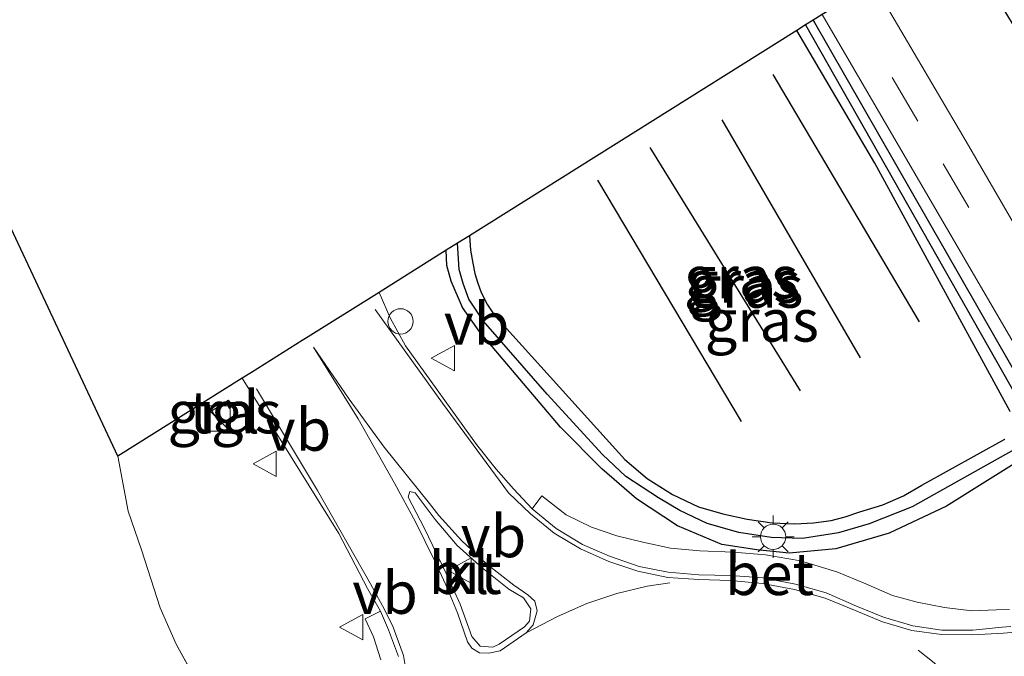
# Model space of a CAD drawing. Units: metres. Extents: x 130000 to 140000, y 543750 to 550750.
# Drawn here: x 130768 to 130826, y 549094 to 549132 of the extents above; entities that cross this region are included whole.
import ezdxf
from ezdxf.enums import TextEntityAlignment as Align

# ---------------------------------------------------------------- set-up
doc = ezdxf.new("R2010")
doc.units = ezdxf.units.M
doc.linetypes.add('IE-TERREINAFSCHEIDING', pattern=[10, 8, -2])
doc.linetypes.add('VW-3-9_STREEP', pattern=[12, 3, -9])
doc.layers.get('0').update_dxf_attribs({"lineweight": 25})
for name, color, linetype, lineweight in [('B-ME-AL-OVERIG-S-B1', 7, 'Continuous', 18), ('B-ME-GR-BOMENRIJ-L-B1', 10, 'Continuous', 25), ('B-ME-GW-INSTEEKWATERGANG-L-B1', 10, 'Continuous', 25), ('B-ME-GW-WATERGANG-GREPPEL-L-B1', 10, 'Continuous', 25), ('B-ME-IE-GRASLAND-GV-B6', 93, 'Continuous', 18), ('B-ME-IE-GRONDWERKLIJN-GROND_INGERICHT-GV-B6', 253, 'Continuous', 18), ('B-ME-IE-INRICHTINGSELEMENT-S-B1', 253, 'Continuous', 18), ('B-ME-IE-MEUBILAIR_WEGMEUBILAIR-LICHTMAST-S-B1', 8, 'Continuous', 18), ('B-ME-IE-TERREINAFSCHEIDING-RASTERHEKWERK-L-B1', 8, 'IE-TERREINAFSCHEIDING', 18), ('B-ME-KG-KADASTRAAL-OPNAMEDTMGRENS-L-B1', 10, 'Continuous', 25), ('B-ME-VH-VERH_SOORT-BETON-OVERIG-GV-B6', 8, 'IE-TERREINAFSCHEIDING-NATUURLIJK-HOUTWAL', 18), ('B-ME-VH-VERH_SOORT-BITUMEN-GV-B6', 8, 'IE-TERREINAFSCHEIDING-NATUURLIJK-HOUTWAL', 18), ('B-ME-VH-VERH_SOORT-KLINKERS-GV-B6', 8, 'IE-TERREINAFSCHEIDING-NATUURLIJK-HOUTWAL', 18), ('B-ME-VH-VERH_SOORT-TEGELS-GV-B6', 8, 'Continuous', 18), ('B-ME-VW-MARKERING-39STREEP-015-L-B1', 255, 'VW-3-9_STREEP', 18), ('B-ME-VW-MARKERING-DRIEHOEK-L-B1', 7, 'VW-HAAIETAND70-R-B', 18), ('B-ME-VW-MARKERING-STREEP-015-L-B1', 7, 'Continuous', 18), ('B-ME-VW-MEUBILAIR_WEGMEUBILAIR-VERKEERSBORD-S-B1', 8, 'Continuous', 18)]:
    doc.layers.add(name, color=color, linetype=linetype, lineweight=lineweight)
doc.styles.add('NLCS-ISO', font='NLCS-ISO.TTF')
doc.linetypes.add('IE-TERREINAFSCHEIDING-NATUURLIJK-HOUTWAL', pattern='A,7,-1.5,[67,NLCS.SHX,S=0.75,R=45,X=0,Y=0],-1.5,7,-1.5,[70,NLCS.SHX,S=0.75,R=0,X=0,Y=0],-1.5', length=20)
doc.linetypes.add('VW-HAAIETAND70-R-B', pattern='A,0,-0.5,[153,NLCS.SHX,S=1,R=180,X=-0.375,Y=0],-0.5', length=1)

# ---------------------------------------------------------------- blocks, each defined once
blk = doc.blocks.new('dtb')
blk.add_circle((0, 0), 0.75)
blk = doc.blocks.new('kast')
blk.add_line((-0.75, -0.75), (0.75, 0.75))
blk.add_lwpolyline([(-0.75, 0.75), (0.75, 0.75), (0.75, -0.75), (-0.75, -0.75)], close=True)
blk = doc.blocks.new('verkeersbord')
for p, q in [((0, 0.75), (-0.75, -0.625)), ((0.75, -0.625), (0, 0.75)), ((-0.75, -0.625), (0.75, -0.625))]:
    blk.add_line(p, q)
blk = doc.blocks.new('lantaarnpaal')
for p, q in [((0, 0.75), (0, 1.25)), ((-0.884, 0.884), (-0.53, 0.53)), ((0.53, 0.53), (0.884, 0.884)), ((-0.75, 0), (-1.25, 0)), ((0.75, 0), (1.25, 0)), ((-0.53, -0.53), (-0.884, -0.884)), ((0.53, -0.53), (0.884, -0.884)), ((0, -0.75), (0, -1.25))]:
    blk.add_line(p, q)
blk.add_circle((0, 0), 0.75)

msp = doc.modelspace()

# ---------------------------------------------------------------- linework, layer by layer
at = {"layer": 'B-ME-GR-BOMENRIJ-L-B1'}
for p, q in [((130821.446, 549113.706, 1.646), (130812.772, 549128.35, 1.776)), ((130817.942, 549111.58, 1.679), (130809.752, 549125.678, 1.793)), ((130805.462, 549124.037, 1.806), (130814.385, 549109.621, 1.743)), ((130810.904, 549107.798, 1.755), (130802.384, 549122.106, 1.76))]:
    msp.add_line(p, q, dxfattribs=at)
at = {"layer": 'B-ME-GW-INSTEEKWATERGANG-L-B1'}
for points in [[(130815.143, 549131.572, 1.672), (130828.785, 549107.806, 1.363), (130828.969, 549107.324, 1.363), (130828.945, 549106.944, 1.363), (130828.741, 549106.55, 1.392), (130828.381, 549106.119, 1.413), (130823.049, 549102.791, 1.359), (130819.659, 549101.194, 1.363), (130816.482, 549100.256, 1.363), (130813.719, 549100.009, 1.363), (130811.807, 549100.191, 1.35), (130809.738, 549100.526, 1.304), (130807.111, 549101.615, 1.312), (130804.676, 549103.227, 1.337), (130802.619, 549105.002, 1.337), (130800.175, 549107.464, 1.337), (130795.342, 549113.151, 1.443), (130794.366, 549114.563, 1.46), (130793.688, 549116.122, 1.468), (130793.438, 549117.05, 1.468), (130793.401, 549117.944, 1.466)], [(130826.823, 549108.388, 1.477), (130818.807, 549123.112, 1.667), (130814.182, 549130.97, 1.672)], [(130794.773, 549118.804, 1.506), (130794.833, 549117.947, 1.506), (130794.967, 549117.183, 1.532), (130795.096, 549116.574, 1.536), (130795.253, 549116.056, 1.536), (130795.472, 549115.448, 1.536), (130795.847, 549114.718, 1.536), (130796.279, 549114.067, 1.536), (130796.791, 549113.504, 1.536), (130803.981, 549105.558, 1.502), (130805.31, 549104.417, 1.485), (130806.803, 549103.485, 1.485), (130808.36, 549102.756, 1.468), (130809.79, 549102.328, 1.435), (130811.239, 549102.026, 1.439), (130812.711, 549101.8, 1.443), (130814.061, 549101.736, 1.464), (130815.16, 549101.793, 1.464), (130816.222, 549101.933, 1.481), (130817.036, 549102.147, 1.468), (130817.907, 549102.461, 1.468), (130819.278, 549102.866, 1.473), (130820.496, 549103.39, 1.477), (130821.579, 549104.038, 1.477), (130826.497, 549106.765, 1.477)]]:
    msp.add_polyline3d(points, dxfattribs=at)
at = {"layer": 'B-ME-GW-WATERGANG-GREPPEL-L-B1'}
for points in [[(130814.7, 549131.295, 1.443), (130827.685, 549108.42, 1.046)], [(130827.037, 549106.115, 1.046), (130821.012, 549102.755, 0.924), (130818.467, 549101.732, 0.92), (130816.648, 549101.213, 0.915), (130814.509, 549100.876, 0.915), (130812.649, 549100.932, 0.915), (130810.734, 549101.235, 0.915), (130808.872, 549101.763, 0.915), (130807.239, 549102.53, 0.915), (130805.988, 549103.288, 0.907), (130804.05, 549104.551, 0.907), (130802.655, 549105.843, 0.907), (130799.372, 549109.419, 0.907), (130795.611, 549113.737, 0.907), (130794.735, 549115.055, 0.937), (130794.407, 549115.968, 0.937), (130794.165, 549116.799, 0.937), (130794.066, 549118.361, 0.937)]]:
    msp.add_polyline3d(points, dxfattribs=at)
at = {"layer": 'B-ME-IE-GRASLAND-GV-B6'}
for points in [[(130865.105, 549117.545, 1.445), (130852.974, 549110.261, 1.459), (130843.04, 549104.25, 1.44), (130837.923, 549101.13, 1.441), (130833.072, 549109.155, 1.312), (130824.22, 549124.392, 1.517), (130818.71, 549133.765, 1.641), (130823.602, 549136.885, 1.152), (130835.666, 549117.135, 1.304), (130860.723, 549132.164, 1.283), (130895.934, 549153.7, 1.603)], [(130828.785, 549107.806, 1.363), (130815.143, 549131.572, 1.672), (130815.67, 549131.904, 1.665), (130821.162, 549122.497, 1.486), (130829.981, 549107.381, 1.291)], [(130826.823, 549108.388, 1.477), (130818.807, 549123.112, 1.667), (130814.182, 549130.97, 1.672), (130814.7, 549131.295, 1.443)], [(130827.685, 549108.42, 1.046), (130814.7, 549131.295, 1.443), (130815.143, 549131.572, 1.672)], [(130814.7, 549131.295, 1.443), (130827.685, 549108.42, 1.046)], [(130815.143, 549131.572, 1.672), (130828.785, 549107.806, 1.363)], [(130815.16, 549101.793, 1.464), (130814.061, 549101.736, 1.464), (130812.711, 549101.8, 1.443), (130811.239, 549102.026, 1.439), (130809.79, 549102.328, 1.435), (130808.36, 549102.756, 1.468), (130806.803, 549103.485, 1.485), (130805.31, 549104.417, 1.485), (130803.981, 549105.558, 1.502), (130796.791, 549113.504, 1.536), (130796.279, 549114.067, 1.536), (130795.847, 549114.718, 1.536), (130795.472, 549115.448, 1.536), (130795.253, 549116.056, 1.536), (130795.096, 549116.574, 1.536), (130794.967, 549117.183, 1.532), (130794.833, 549117.947, 1.506), (130794.773, 549118.804, 1.506), (130814.182, 549130.97, 1.672), (130818.807, 549123.112, 1.667), (130826.823, 549108.388, 1.477)], [(130828.381, 549106.119, 1.413), (130823.049, 549102.791, 1.359), (130819.659, 549101.194, 1.363), (130816.482, 549100.256, 1.363), (130813.719, 549100.009, 1.363), (130811.807, 549100.191, 1.35), (130809.738, 549100.526, 1.304), (130807.111, 549101.615, 1.312), (130804.676, 549103.227, 1.337), (130802.619, 549105.002, 1.337), (130800.175, 549107.464, 1.337), (130795.342, 549113.151, 1.443), (130794.366, 549114.563, 1.46), (130793.688, 549116.122, 1.468), (130793.438, 549117.05, 1.468), (130793.401, 549117.944, 1.466), (130794.066, 549118.361, 0.937), (130794.165, 549116.799, 0.937), (130794.407, 549115.968, 0.937), (130794.735, 549115.055, 0.937), (130795.611, 549113.737, 0.907), (130799.372, 549109.419, 0.907), (130802.655, 549105.843, 0.907), (130804.05, 549104.551, 0.907), (130805.988, 549103.288, 0.907), (130807.239, 549102.53, 0.915), (130808.872, 549101.763, 0.915), (130810.734, 549101.235, 0.915), (130812.649, 549100.932, 0.915), (130814.509, 549100.876, 0.915), (130816.648, 549101.213, 0.915), (130818.467, 549101.732, 0.92), (130821.012, 549102.755, 0.924), (130827.037, 549106.115, 1.046)], [(130827.037, 549106.115, 1.046), (130821.012, 549102.755, 0.924), (130818.467, 549101.732, 0.92), (130816.648, 549101.213, 0.915), (130814.509, 549100.876, 0.915), (130812.649, 549100.932, 0.915), (130810.734, 549101.235, 0.915), (130808.872, 549101.763, 0.915), (130807.239, 549102.53, 0.915), (130805.988, 549103.288, 0.907), (130804.05, 549104.551, 0.907), (130802.655, 549105.843, 0.907), (130799.372, 549109.419, 0.907), (130795.611, 549113.737, 0.907), (130794.735, 549115.055, 0.937), (130794.407, 549115.968, 0.937), (130794.165, 549116.799, 0.937), (130794.066, 549118.361, 0.937), (130794.773, 549118.804, 1.506), (130794.833, 549117.947, 1.506), (130794.967, 549117.183, 1.532), (130795.096, 549116.574, 1.536), (130795.253, 549116.056, 1.536), (130795.472, 549115.448, 1.536), (130795.847, 549114.718, 1.536), (130796.279, 549114.067, 1.536), (130796.791, 549113.504, 1.536), (130803.981, 549105.558, 1.502), (130805.31, 549104.417, 1.485), (130806.803, 549103.485, 1.485), (130808.36, 549102.756, 1.468), (130809.79, 549102.328, 1.435), (130811.239, 549102.026, 1.439), (130812.711, 549101.8, 1.443), (130814.061, 549101.736, 1.464), (130815.16, 549101.793, 1.464), (130816.222, 549101.933, 1.481), (130817.036, 549102.147, 1.468), (130817.907, 549102.461, 1.468), (130819.278, 549102.866, 1.473), (130820.496, 549103.39, 1.477), (130821.579, 549104.038, 1.477), (130826.497, 549106.765, 1.477)], [(130826.79, 549096.667, 1.398), (130826.009, 549096.649, 1.402), (130824.551, 549096.59, 1.425), (130822.922, 549096.783, 1.453), (130821.302, 549097.098, 1.46), (130819.84, 549097.498, 1.464), (130818.262, 549098.179, 1.459), (130816.546, 549098.901, 1.463), (130814.405, 549099.543, 1.47), (130812.323, 549099.898, 1.475), (130810.428, 549100.072, 1.465), (130808.427, 549100.143, 1.465), (130806.694, 549100.298, 1.456), (130805.043, 549100.652, 1.429), (130803.504, 549101.032, 1.426), (130802.005, 549101.54, 1.424), (130800.517, 549102.275, 1.413), (130799.065, 549103.408, 1.406), (130798.491, 549102.627, 1.429), (130797.378, 549103.813, 1.409), (130796.363, 549104.971, 1.412), (130795.187, 549106.442, 1.413), (130790.979, 549112.285, 1.574), (130790.073, 549113.939, 1.59), (130789.42, 549115.449, 1.603), (130793.401, 549117.944, 1.466), (130793.438, 549117.05, 1.468), (130793.688, 549116.122, 1.468), (130794.366, 549114.563, 1.46), (130795.342, 549113.151, 1.443), (130800.175, 549107.464, 1.337), (130802.619, 549105.002, 1.337), (130804.676, 549103.227, 1.337), (130807.111, 549101.615, 1.312), (130809.738, 549100.526, 1.304), (130811.807, 549100.191, 1.35), (130813.719, 549100.009, 1.363), (130816.482, 549100.256, 1.363), (130819.659, 549101.194, 1.363), (130823.049, 549102.791, 1.359), (130828.381, 549106.119, 1.413)], [(130760.335, 549060.571, 1.283), (130786.348, 549077.9, 1.211), (130779.797, 549090.262, 1.422), (130777.394, 549094.62, 1.502), (130776.439, 549096.763, 1.46), (130775.338, 549100.196, 1.519), (130774.553, 549102.491, 1.557), (130773.93, 549105.74, 1.58), (130781.302, 549110.361, 1.597), (130787.038, 549101.163, 1.416)], [(130780.026, 549107.631, 1.608), (130781.018, 549108.276, 1.608), (130780.498, 549109.076, 1.608), (130779.506, 549108.431, 1.608), (130780.026, 549107.631, 1.608)], [(130826.497, 549106.765, 1.477), (130821.579, 549104.038, 1.477), (130820.496, 549103.39, 1.477), (130819.278, 549102.866, 1.473), (130817.907, 549102.461, 1.468), (130817.036, 549102.147, 1.468), (130816.222, 549101.933, 1.481), (130815.16, 549101.793, 1.464)], [(130787.038, 549101.163, 1.416), (130788.724, 549097.91, 1.409), (130789.494, 549096.577, 1.413), (130788.598, 549096.115, 1.392), (130789.096, 549095.052, 1.402), (130789.531, 549093.694, 1.408)]]:
    msp.add_polyline3d(points, dxfattribs=at)
at = {"layer": 'B-ME-IE-GRONDWERKLIJN-GROND_INGERICHT-GV-B6'}
msp.add_polyline3d([(130680.127, 549079.854, 1.236), (130683.21, 549081.812, 1.236), (130687.079, 549084.269, 1.236), (130708.156, 549096.254, 1.354), (130729.033, 549108.041, 1.612), (130739.51, 549113.949, 1.662), (130763.741, 549127.446, 1.741), (130773.93, 549105.74, 1.58), (130774.553, 549102.491, 1.557), (130775.338, 549100.196, 1.519), (130776.439, 549096.763, 1.46), (130777.394, 549094.62, 1.502), (130779.797, 549090.262, 1.422), (130786.348, 549077.9, 1.211), (130760.335, 549060.571, 1.283), (130733.012, 549042.433, 1.629), (130714.358, 549029.758, 1.574), (130680.127, 549079.854, 1.236)], dxfattribs=at)
at = {"layer": 'B-ME-IE-TERREINAFSCHEIDING-RASTERHEKWERK-L-B1'}
msp.add_polyline3d([(130714.358, 549029.758, 1.574), (130733.012, 549042.433, 1.629), (130760.335, 549060.571, 1.283), (130786.348, 549077.9, 1.211), (130779.797, 549090.262, 1.422), (130777.394, 549094.62, 1.502), (130776.439, 549096.763, 1.46), (130775.338, 549100.196, 1.519), (130774.553, 549102.491, 1.557), (130773.93, 549105.74, 1.58)], dxfattribs=at)
at = {"layer": 'B-ME-KG-KADASTRAAL-OPNAMEDTMGRENS-L-B1'}
msp.add_polyline3d([(130975.894, 549197.469, 1.485), (130959.795, 549189.533, 1.515), (130932.046, 549174.124, 1.549), (130895.934, 549153.7, 1.603), (130860.723, 549132.164, 1.283), (130835.666, 549117.135, 1.304), (130823.602, 549136.885, 1.152), (130818.71, 549133.765, 1.641), (130817.137, 549132.802, 1.641), (130815.67, 549131.904, 1.665), (130815.143, 549131.572, 1.672), (130814.7, 549131.295, 1.443), (130814.182, 549130.97, 1.672), (130794.773, 549118.804, 1.506), (130794.066, 549118.361, 0.937), (130793.401, 549117.944, 1.466), (130789.42, 549115.449, 1.603), (130785.226, 549112.82, 1.637), (130784.863, 549112.593, 1.61), (130781.856, 549110.708, 1.597), (130781.302, 549110.361, 1.597), (130773.93, 549105.74, 1.58), (130763.741, 549127.446, 1.741)], dxfattribs=at)
at = {"layer": 'B-ME-VH-VERH_SOORT-BETON-OVERIG-GV-B6'}
for points in [[(130826.855, 549095.666, 1.419), (130826.344, 549095.619, 1.42), (130824.608, 549095.451, 1.445), (130822.763, 549095.45, 1.481), (130821.052, 549095.703, 1.5), (130819.308, 549096.209, 1.516), (130817.705, 549096.86, 1.514), (130815.917, 549097.658, 1.503), (130814.099, 549098.174, 1.507), (130812.167, 549098.542, 1.521), (130810.269, 549098.68, 1.51), (130808.378, 549098.719, 1.507), (130806.56, 549098.884, 1.512), (130804.834, 549099.222, 1.493), (130803.07, 549099.818, 1.476), (130801.478, 549100.521, 1.459), (130799.92, 549101.47, 1.437), (130798.491, 549102.627, 1.429), (130799.065, 549103.408, 1.406), (130800.517, 549102.275, 1.413), (130802.005, 549101.54, 1.424), (130803.504, 549101.032, 1.426), (130805.043, 549100.652, 1.429), (130806.694, 549100.298, 1.456), (130808.427, 549100.143, 1.465), (130810.428, 549100.072, 1.465), (130812.323, 549099.898, 1.475), (130814.405, 549099.543, 1.47), (130816.546, 549098.901, 1.463), (130818.262, 549098.179, 1.459), (130819.84, 549097.498, 1.464), (130821.302, 549097.098, 1.46), (130822.922, 549096.783, 1.453), (130824.551, 549096.59, 1.425), (130826.009, 549096.649, 1.402), (130826.79, 549096.667, 1.398)], [(130789.531, 549093.694, 1.408), (130789.096, 549095.052, 1.402), (130788.598, 549096.115, 1.392), (130789.494, 549096.577, 1.413), (130789.985, 549095.456, 1.412), (130790.58, 549093.885, 1.424)]]:
    msp.add_polyline3d(points, dxfattribs=at)
at = {"layer": 'B-ME-VH-VERH_SOORT-BITUMEN-GV-B6'}
for points in [[(130818.71, 549133.765, 1.641), (130824.22, 549124.392, 1.517), (130833.072, 549109.155, 1.312), (130837.923, 549101.13, 1.441), (130843.04, 549104.25, 1.44), (130852.974, 549110.261, 1.459), (130865.105, 549117.545, 1.445)], [(130829.981, 549107.381, 1.291), (130821.162, 549122.497, 1.486), (130815.67, 549131.904, 1.665)], [(130790.58, 549093.885, 1.424), (130789.985, 549095.456, 1.412), (130789.494, 549096.577, 1.413), (130788.724, 549097.91, 1.409), (130787.038, 549101.163, 1.416), (130781.302, 549110.361, 1.597), (130781.856, 549110.708, 1.597), (130784.863, 549112.593, 1.61), (130785.226, 549112.82, 1.637), (130789.42, 549115.449, 1.603), (130790.073, 549113.939, 1.59), (130790.979, 549112.285, 1.574), (130795.187, 549106.442, 1.413), (130796.363, 549104.971, 1.412), (130797.378, 549103.813, 1.409), (130798.491, 549102.627, 1.429), (130799.92, 549101.47, 1.437), (130801.478, 549100.521, 1.459), (130803.07, 549099.818, 1.476), (130804.834, 549099.222, 1.493), (130806.56, 549098.884, 1.512), (130808.378, 549098.719, 1.507), (130810.269, 549098.68, 1.51), (130812.167, 549098.542, 1.521), (130814.099, 549098.174, 1.507), (130815.917, 549097.658, 1.503), (130817.705, 549096.86, 1.514), (130819.308, 549096.209, 1.516), (130821.052, 549095.703, 1.5), (130822.763, 549095.45, 1.481), (130824.608, 549095.451, 1.445), (130826.344, 549095.619, 1.42), (130826.855, 549095.666, 1.419)], [(130797.978, 549097.365, 1.529), (130797.118, 549097.87, 1.523), (130795.524, 549099.134, 1.52), (130794.039, 549100.455, 1.509), (130792.735, 549101.989, 1.501), (130791.566, 549103.57, 1.477), (130791.234, 549103.657, 1.495), (130791.151, 549103.321, 1.509), (130792.095, 549101.504, 1.509), (130793.401, 549098.795, 1.492), (130794.233, 549096.991, 1.489), (130794.909, 549095.068, 1.508), (130795.416, 549094.503, 1.514), (130796.158, 549094.433, 1.529), (130796.535, 549094.616, 1.516), (130798.041, 549095.645, 1.532), (130798.329, 549095.981, 1.538), (130798.413, 549096.697, 1.531), (130797.978, 549097.365, 1.529)]]:
    msp.add_polyline3d(points, dxfattribs=at)
at = {"layer": 'B-ME-VH-VERH_SOORT-KLINKERS-GV-B6'}
msp.add_polyline3d([(130797.978, 549097.365, 1.529), (130798.413, 549096.697, 1.531), (130798.329, 549095.981, 1.538), (130798.041, 549095.645, 1.532), (130796.535, 549094.616, 1.516), (130796.158, 549094.433, 1.529), (130795.416, 549094.503, 1.514), (130794.909, 549095.068, 1.508), (130794.233, 549096.991, 1.489), (130793.401, 549098.795, 1.492), (130792.095, 549101.504, 1.509), (130791.151, 549103.321, 1.509), (130791.234, 549103.657, 1.495), (130791.566, 549103.57, 1.477), (130792.735, 549101.989, 1.501), (130794.039, 549100.455, 1.509), (130795.524, 549099.134, 1.52), (130797.118, 549097.87, 1.523), (130797.978, 549097.365, 1.529)], dxfattribs=at)
at = {"layer": 'B-ME-VH-VERH_SOORT-TEGELS-GV-B6'}
msp.add_polyline3d([(130780.026, 549107.631, 1.608), (130779.506, 549108.431, 1.608), (130780.498, 549109.076, 1.608), (130781.018, 549108.276, 1.608), (130780.026, 549107.631, 1.608)], dxfattribs=at)
at = {"layer": 'B-ME-VW-MARKERING-39STREEP-015-L-B1'}
msp.add_polyline3d([(130836.203, 549100.281, 1.468), (130830.445, 549110.127, 1.354), (130821.348, 549125.599, 1.531), (130817.137, 549132.802, 1.641)], dxfattribs=at)
at = {"layer": 'B-ME-VW-MARKERING-DRIEHOEK-L-B1'}
msp.add_polyline3d([(130825.664, 549090.075, 1.549), (130824.572, 549091.315, 1.536), (130823.384, 549092.528, 1.523), (130822.327, 549093.499, 1.523), (130821.372, 549094.256, 1.513)], dxfattribs=at)
at = {"layer": 'B-ME-VW-MARKERING-STREEP-015-L-B1'}
for points in [[(130789.194, 549114.434, 1.562), (130793.177, 549108.888, 1.463), (130797.099, 549103.584, 1.425), (130798.39, 549102.325, 1.426), (130799.805, 549101.195, 1.438), (130801.353, 549100.251, 1.456), (130803.028, 549099.502, 1.477), (130804.757, 549098.937, 1.491), (130806.535, 549098.558, 1.516), (130808.371, 549098.441, 1.514), (130810.248, 549098.379, 1.517), (130812.137, 549098.205, 1.525), (130814.045, 549097.851, 1.521), (130815.854, 549097.337, 1.523), (130817.587, 549096.632, 1.525), (130819.263, 549095.928, 1.523), (130820.999, 549095.43, 1.509), (130822.751, 549095.186, 1.478), (130824.605, 549095.16, 1.454), (130826.425, 549095.264, 1.427), (130827.565, 549095.362, 1.503)], [(130798.13, 549095.292, 1.557), (130798.552, 549095.755, 1.539), (130798.779, 549096.585, 1.536), (130798.66, 549097.152, 1.548), (130798.229, 549097.544, 1.537), (130797.407, 549098.105, 1.524), (130795.785, 549099.367, 1.523), (130794.323, 549100.739, 1.502), (130792.968, 549102.225, 1.516), (130792.413, 549102.95, 1.505), (130789.729, 549106.278, 1.504), (130787.652, 549109.129, 1.588), (130785.536, 549112.212, 1.634), (130788.181, 549107.97, 1.567), (130790.332, 549104.148, 1.503), (130791.583, 549101.851, 1.513), (130792.718, 549099.525, 1.488), (130793.371, 549098.12, 1.487), (130794.061, 549096.466, 1.482), (130794.667, 549094.747, 1.526), (130794.926, 549094.377, 1.533), (130795.375, 549094.107, 1.534), (130795.924, 549094.081, 1.544), (130796.592, 549094.217, 1.548), (130798.13, 549095.292, 1.557)], [(130782.163, 549109.735, 1.582), (130785.778, 549103.714, 1.452), (130788.913, 549098.192, 1.439), (130789.747, 549096.672, 1.425), (130790.246, 549095.623, 1.421), (130790.869, 549093.945, 1.428), (130791.168, 549092.161, 1.446), (130791.204, 549090.365, 1.479), (130790.972, 549088.601, 1.51), (130790.471, 549086.909, 1.517), (130789.802, 549085.145, 1.519), (130789.226, 549083.382, 1.52), (130788.855, 549081.455, 1.532), (130788.545, 549079.609, 1.522), (130788.119, 549077.862, 1.534), (130787.517, 549076.022, 1.587)], [(130806.649, 549098.247, 1.517), (130805.303, 549098.044, 1.517), (130803.517, 549097.607, 1.513), (130801.736, 549097.027, 1.522), (130799.994, 549096.26, 1.546), (130798.13, 549095.292, 1.557)]]:
    msp.add_polyline3d(points, dxfattribs=at)

# ---------------------------------------------------------------- block references
at = {"layer": 'B-ME-AL-OVERIG-S-B1', "rotation": 90}
msp.add_blockref('dtb', (130790.694, 549113.734, 1.578), dxfattribs=at)
at = {"layer": 'B-ME-IE-INRICHTINGSELEMENT-S-B1', "rotation": 90}
msp.add_blockref('kast', (130779.851, 549107.985, 1.65), dxfattribs=at)
at = {"layer": 'B-ME-IE-MEUBILAIR_WEGMEUBILAIR-LICHTMAST-S-B1', "rotation": 90}
msp.add_blockref('lantaarnpaal', (130812.772, 549100.975, 1.399), dxfattribs=at)
at = {"layer": 'B-ME-VW-MEUBILAIR_WEGMEUBILAIR-VERKEERSBORD-S-B1', "rotation": 90}
for p in [(130793.257, 549111.563, 1.54), (130782.697, 549105.286, 1.527), (130794.254, 549098.98, 1.65), (130787.83, 549095.628, 1.37)]:
    msp.add_blockref('verkeersbord', p, dxfattribs=at)

# ---------------------------------------------------------------- texts
at = {"layer": 'B-ME-IE-GRASLAND-GV-B6', "ltscale": 0.2, "style": 'NLCS-ISO'}
for p in [(130810.873, 549116.353), (130811.0045, 549116.0855), (130811.185, 549115.7905), (130812.1065, 549113.785), (130780.262, 549108.3535)]:
    msp.add_text('gras', height=2.5, dxfattribs=at).set_placement(p, align=Align.MIDDLE_CENTER)
at = {"layer": 'B-ME-VH-VERH_SOORT-BETON-OVERIG-GV-B6', "ltscale": 0.2, "style": 'NLCS-ISO'}
msp.add_text('bet', height=2.5, dxfattribs=at).set_placement((130812.5595, 549098.7731), align=Align.MIDDLE_CENTER)
at = {"layer": 'B-ME-VH-VERH_SOORT-BITUMEN-GV-B6', "ltscale": 0.2, "style": 'NLCS-ISO'}
msp.add_text('bit', height=2.5, dxfattribs=at).set_placement((130794.5225, 549098.837), align=Align.MIDDLE_CENTER)
at = {"layer": 'B-ME-VH-VERH_SOORT-KLINKERS-GV-B6', "ltscale": 0.2, "style": 'NLCS-ISO'}
msp.add_text('kl', height=2.5, dxfattribs=at).set_placement((130794.5225, 549098.837), align=Align.MIDDLE_CENTER)
at = {"layer": 'B-ME-VH-VERH_SOORT-TEGELS-GV-B6', "ltscale": 0.2, "style": 'NLCS-ISO'}
msp.add_text('tgl', height=2.5, dxfattribs=at).set_placement((130780.262, 549108.3535), align=Align.MIDDLE_CENTER)
at = {"layer": 'B-ME-VW-MEUBILAIR_WEGMEUBILAIR-VERKEERSBORD-S-B1', "ltscale": 0.2, "style": 'NLCS-ISO'}
for p in [(130793.257, 549111.563, 1.54), (130782.697, 549105.286, 1.527), (130794.254, 549098.98, 1.65), (130787.83, 549095.628, 1.37)]:
    msp.add_text('vb', height=2.5, dxfattribs=at).set_placement(p, align=Align.BOTTOM_LEFT)

doc.saveas('drawing.dxf')
